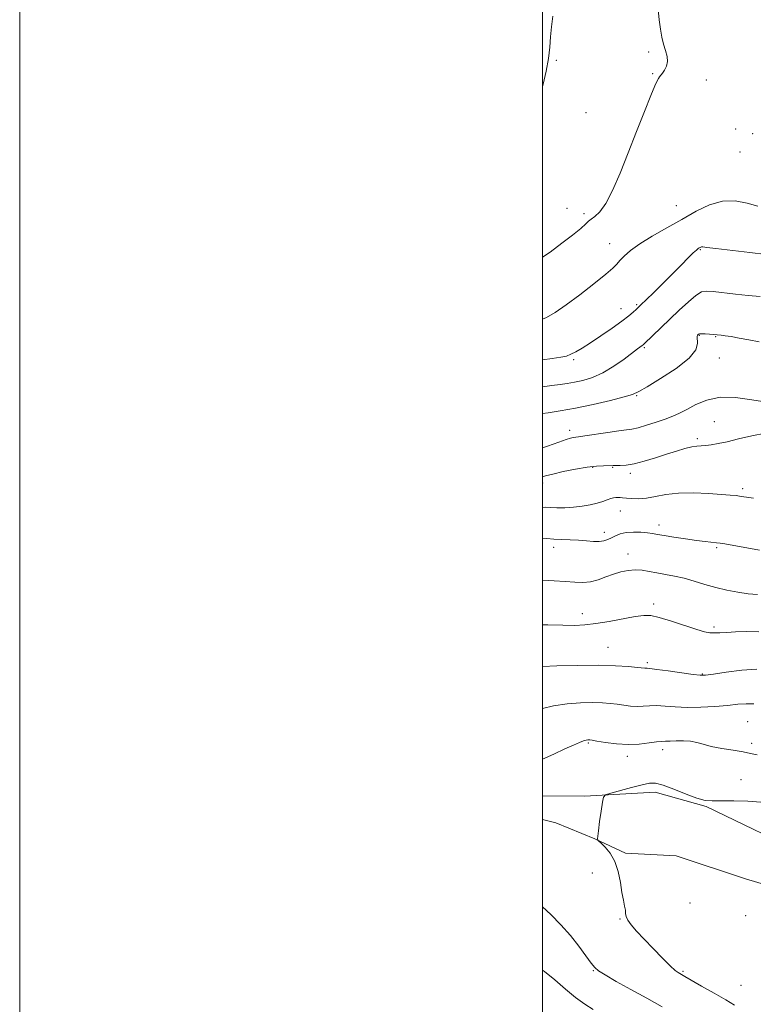
# Model space of a CAD drawing. Extents: x 2109800 to 2112700, y 359800 to 362700.
# Drawn here: x 2109800 to 2110081, y 360526 to 360902 of the extents above; entities that cross this region are included whole.
import ezdxf

# ---------------------------------------------------------------- set-up
doc = ezdxf.new("R2010")
doc.units = 0
doc.header["$MEASUREMENT"] = 0
for name, color, linetype, lineweight in [('32000', 7, 'Continuous', 0), ('DTM HARD BREAKLINE', 7, 'Continuous', 0), ('DTM SPOT ELEVATION', 2, 'Continuous', 13), ('INDEX CONTOUR', 41, 'Continuous', 13), ('INTERMEDIATE CONTOUR', 44, 'Continuous', 0)]:
    doc.layers.add(name, color=color, linetype=linetype, lineweight=lineweight)

msp = doc.modelspace()

# ---------------------------------------------------------------- linework, layer by layer
at = {"layer": '32000', "flags": 128}
for points in [[(2109800, 359800), (2112700, 359800), (2112700, 362700), (2109800, 362700), (2109800, 359800)], [(2110000, 360000), (2112500, 360000), (2112500, 362500), (2110000, 362500), (2110000, 360000)]]:
    msp.add_lwpolyline(points, dxfattribs=at)
at = {"layer": 'DTM HARD BREAKLINE'}
for points in [[(2110468.61, 360423.1, 991.33), (2110457.96, 360429.81, 992.58), (2110445.03, 360433.92, 992.6), (2110434.17, 360437.41, 993.39), (2110417.27, 360450.5, 995.43), (2110407.75, 360460.57, 996.96), (2110393.9, 360477.95, 999.9), (2110382.33, 360486.71, 1001.05), (2110362.28, 360493.45, 1001.9), (2110343.23, 360503.55, 1002.75), (2110325.62, 360510.57, 1003.65), (2110304.81, 360516.14, 1004.44), (2110286.85, 360532.7, 1005.34), (2110264.59, 360540.57, 1005.73), (2110228.69, 360548.04, 1007.32), (2110196.67, 360552.97, 1008.15), (2110167.49, 360558.06, 1010.25), (2110140.16, 360570.52, 1011), (2110102.27, 360582.09, 1012.7), (2110062.63, 360601.24, 1013.87), (2110043.11, 360606.69, 1013.48), (2110016.06, 360605.11, 1014.19), (2110000, 360605.336, 1014.727)], [(2110000, 360596.175, 1014.973), (2110005.06, 360594.94, 1014.73), (2110020.08, 360588.79, 1014.02), (2110031.73, 360583.37, 1013.81), (2110051.08, 360582.3, 1013.22), (2110077.72, 360573.57, 1012.15), (2110102.16, 360566.24, 1011.1), (2110128.29, 360557.37, 1010.05), (2110154.02, 360549.8, 1009.05), (2110164.9, 360545.02, 1008.75), (2110196.22, 360543.95, 1007.49), (2110223, 360535.09, 1006.31), (2110246, 360529.42, 1005), (2110256.47, 360526.7, 1004.48), (2110274.67, 360523.8, 1003.9)]]:
    msp.add_polyline3d(points, dxfattribs=at)
at = {"layer": 'DTM SPOT ELEVATION'}
for p in [(2110040.64, 360889.8, 1042.3), (2110005.27, 360886.6, 1043.8), (2110042.12, 360881.48, 1042.1), (2110062.63, 360879.02, 1041.5), (2110016.67, 360866.62, 1042.9), (2110073.92, 360860.27, 1040.7), (2110080.37, 360858.55, 1040.8), (2110075.54, 360851.58, 1041.66), (2110009.37, 360829.99, 1043.01), (2110051.2, 360831.04, 1040.94), (2110015.88, 360827.98, 1042.3), (2110025.64, 360816.48, 1040.8), (2110060.37, 360814.11, 1037.87), (2110030.06, 360791.6, 1038.7), (2110036.08, 360793.11, 1038.2), (2110059.95, 360781.39, 1033.91), (2110066.26, 360780.89, 1033.91), (2110039, 360776.65, 1035.8), (2110011.98, 360772.04, 1037.74), (2110067.65, 360772.77, 1033.38), (2110035.97, 360758.28, 1033.87), (2110065.72, 360748.39, 1030.8), (2110010.43, 360745.02, 1032.48), (2110059.24, 360741.94, 1030.3), (2110019.2, 360730.91, 1029.88), (2110026.83, 360730.92, 1029.88), (2110033.56, 360728.65, 1029.6), (2110000.02, 360724.92, 1029.55), (2110076.56, 360722.72, 1028.3), (2110029.82, 360714.24, 1027.15), (2110044.61, 360708.81, 1026.5), (2110023.62, 360706.05, 1026.5), (2110004.32, 360700.28, 1025.49), (2110032.72, 360697.73, 1024.65), (2110066.66, 360700.26, 1025.8), (2110042.49, 360678.71, 1022.38), (2110015.24, 360674.91, 1022.58), (2110065.56, 360669.89, 1022.3), (2110025.08, 360662.04, 1020.88), (2110040.06, 360656.2, 1020.29), (2110061.2, 360651.84, 1020.1), (2110078.48, 360633.66, 1016.9), (2110017.58, 360625.44, 1015.82), (2110079.97, 360625.35, 1016.5), (2110045.92, 360622.95, 1015.51), (2110032.41, 360620.41, 1015.51), (2110075.89, 360611.47, 1014.45), (2110019.09, 360575.83, 1014.6), (2110056.37, 360564.3, 1012.6), (2110029.67, 360558.16, 1014.1), (2110077.72, 360559.5, 1012.1), (2110019.39, 360538.42, 1016.1), (2110053.78, 360538.23, 1013.8), (2110075.92, 360532.82, 1012.9)]:
    msp.add_point(p, dxfattribs=at)
at = {"layer": 'INDEX CONTOUR'}
for points in [[(2110000, 360787.558, 1040), (2110001.508, 360788.25, 1040), (2110004.826, 360790.189, 1040), (2110009.007, 360793.043, 1040), (2110014.255, 360796.926, 1040), (2110019.697, 360801.132, 1040), (2110024.192, 360804.748, 1040), (2110026.935, 360807.123, 1040), (2110028.461, 360808.653, 1040), (2110029.643, 360809.999, 1040), (2110031.254, 360811.702, 1040), (2110033.685, 360813.85, 1040), (2110037.225, 360816.413, 1040), (2110042.016, 360819.341, 1040), (2110047.593, 360822.501, 1040), (2110053.342, 360825.738, 1040), (2110058.771, 360828.837, 1040), (2110063.895, 360831.351, 1040), (2110068.852, 360832.777, 1040), (2110073.718, 360832.807, 1040), (2110078.317, 360831.926, 1040), (2110082.415, 360830.82, 1040)], [(2110000, 360727.256, 1030), (2110001.155, 360727.644, 1030), (2110003.931, 360728.373, 1030), (2110007.968, 360729.278, 1030), (2110012.667, 360730.215, 1030), (2110017.145, 360730.97, 1030), (2110020.694, 360731.39, 1030), (2110023.278, 360731.554, 1030), (2110027.001, 360731.662, 1030), (2110028.046, 360731.661, 1030), (2110029.659, 360731.645, 1030), (2110031.977, 360731.782, 1030), (2110035.08, 360732.282, 1030), (2110038.957, 360733.275, 1030), (2110043.239, 360734.584, 1030), (2110047.468, 360735.955, 1030), (2110051.253, 360737.165, 1030), (2110054.472, 360738.122, 1030), (2110057.069, 360738.767, 1030), (2110059.057, 360739.079, 1030), (2110060.727, 360739.194, 1030), (2110062.438, 360739.288, 1030), (2110064.521, 360739.519, 1030), (2110067.201, 360739.977, 1030), (2110070.673, 360740.734, 1030), (2110075.042, 360741.805, 1030), (2110080.03, 360742.971, 1030), (2110085.269, 360743.953, 1030)], [(2110000, 360654.771, 1020), (2110005.547, 360654.968, 1020), (2110013.504, 360655.182, 1020), (2110021.383, 360655.244, 1020), (2110027.923, 360655.065, 1020), (2110032.888, 360654.742, 1020), (2110036.296, 360654.42, 1020), (2110039.17, 360654.112, 1020), (2110039.567, 360654.084, 1020), (2110039.982, 360654.077, 1020), (2110041.111, 360653.979, 1020), (2110043.688, 360653.662, 1020), (2110048.081, 360653.056, 1020), (2110057.604, 360651.716, 1020), (2110060.325, 360651.402, 1020), (2110062.4, 360651.436, 1020), (2110065.358, 360651.83, 1020), (2110070.253, 360652.54, 1020), (2110076.238, 360653.29, 1020), (2110081.99, 360653.746, 1020)]]:
    msp.add_polyline3d(points, dxfattribs=at)
at = {"layer": 'INTERMEDIATE CONTOUR'}
for points in [[(2110000, 360811.248, 1042), (2110002.911, 360813.252, 1042), (2110007.462, 360816.598, 1042), (2110011.537, 360819.753, 1042), (2110014.66, 360822.312, 1042), (2110016.542, 360823.998, 1042), (2110017.648, 360825.058, 1042), (2110018.634, 360825.865, 1042), (2110020.035, 360826.842, 1042), (2110021.903, 360828.591, 1042), (2110024.174, 360831.764, 1042), (2110026.781, 360836.817, 1042), (2110029.668, 360843.446, 1042), (2110032.779, 360851.153, 1042), (2110036.005, 360859.342, 1042), (2110039.014, 360867.028, 1042), (2110041.421, 360873.129, 1042), (2110042.958, 360876.879, 1042), (2110043.823, 360878.787, 1042), (2110044.334, 360879.677, 1042), (2110044.77, 360880.27, 1042), (2110045.905, 360881.667, 1042), (2110046.726, 360882.822, 1042), (2110047.484, 360884.316, 1042), (2110047.875, 360886.091, 1042), (2110047.686, 360888.099, 1042), (2110047.09, 360890.33, 1042), (2110046.352, 360892.784, 1042), (2110045.691, 360895.482, 1042), (2110045.131, 360898.523, 1042), (2110044.648, 360902.029, 1042), (2110044.203, 360906.053, 1042)], [(2110000, 360876.546, 1044), (2110000.231, 360877.501, 1044), (2110001.352, 360882.428, 1044), (2110002.26, 360887.275, 1044), (2110002.781, 360891.617, 1044), (2110003.082, 360895.587, 1044), (2110003.418, 360899.455, 1044), (2110003.979, 360903.459, 1044)], [(2110000, 360772.021, 1038), (2110003.731, 360772.499, 1038), (2110007.016, 360773.005, 1038), (2110009.158, 360773.503, 1038), (2110010.866, 360774.147, 1038), (2110012.772, 360775.089, 1038), (2110015.191, 360776.489, 1038), (2110018.363, 360778.507, 1038), (2110022.361, 360781.193, 1038), (2110026.604, 360784.142, 1038), (2110030.345, 360786.84, 1038), (2110033.012, 360788.881, 1038), (2110034.726, 360790.302, 1038), (2110035.784, 360791.251, 1038), (2110036.532, 360791.946, 1038), (2110037.512, 360792.885, 1038), (2110042.324, 360797.573, 1038), (2110046.068, 360801.248, 1038), (2110049.871, 360805.021, 1038), (2110053.159, 360808.34, 1038), (2110055.779, 360811.009, 1038), (2110057.683, 360812.921, 1038), (2110058.872, 360814.035, 1038), (2110059.543, 360814.573, 1038), (2110059.941, 360814.82, 1038), (2110060.272, 360815.009, 1038), (2110060.585, 360815.162, 1038), (2110060.888, 360815.249, 1038), (2110061.354, 360815.232, 1038), (2110062.82, 360815.042, 1038), (2110066.286, 360814.607, 1038), (2110079.333, 360813.062, 1038), (2110085.566, 360812.3, 1038)], [(2110000, 360761.761, 1036), (2110003.616, 360762.181, 1036), (2110006.752, 360762.556, 1036), (2110009.477, 360762.937, 1036), (2110012.262, 360763.432, 1036), (2110015.482, 360764.164, 1036), (2110019.135, 360765.322, 1036), (2110023.124, 360767.115, 1036), (2110027.285, 360769.613, 1036), (2110031.188, 360772.346, 1036), (2110036.369, 360776.234, 1036), (2110038.084, 360777.487, 1036), (2110038.476, 360777.791, 1036), (2110039.075, 360778.332, 1036), (2110045.303, 360784.25, 1036), (2110052.329, 360791.003, 1036), (2110055.797, 360794.239, 1036), (2110058.693, 360796.693, 1036), (2110060.808, 360797.987, 1036), (2110062.755, 360798.345, 1036), (2110065.351, 360798.14, 1036), (2110073.825, 360797.175, 1036), (2110078.682, 360796.666, 1036), (2110083.253, 360796.24, 1036)], [(2110000, 360751.552, 1034), (2110002.19, 360751.822, 1034), (2110006.782, 360752.495, 1034), (2110012.587, 360753.538, 1034), (2110019.336, 360754.978, 1034), (2110025.983, 360756.543, 1034), (2110031.285, 360757.886, 1034), (2110034.494, 360758.83, 1034), (2110036.836, 360759.893, 1034), (2110040.028, 360761.763, 1034), (2110045.204, 360764.889, 1034), (2110051.148, 360768.76, 1034), (2110056.061, 360772.623, 1034), (2110058.61, 360775.85, 1034), (2110059.339, 360778.313, 1034), (2110059.21, 360780.979, 1034), (2110059.296, 360781.437, 1034), (2110059.451, 360781.64, 1034), (2110059.655, 360781.797, 1034), (2110060.069, 360781.919, 1034), (2110060.902, 360781.969, 1034), (2110062.261, 360781.925, 1034), (2110063.835, 360781.822, 1034), (2110068.383, 360781.443, 1034), (2110069.928, 360781.263, 1034), (2110072.185, 360780.915, 1034), (2110075.248, 360780.355, 1034), (2110078.903, 360779.665, 1034), (2110082.86, 360778.956, 1034)], [(2110000, 360738.357, 1032), (2110001.943, 360738.98, 1032), (2110006.28, 360740.611, 1032), (2110009.096, 360741.621, 1032), (2110010.756, 360742.111, 1032), (2110011.73, 360742.301, 1032), (2110013.807, 360742.562, 1032), (2110016.261, 360742.923, 1032), (2110024.973, 360744.305, 1032), (2110029.186, 360744.925, 1032), (2110032.083, 360745.277, 1032), (2110034.241, 360745.561, 1032), (2110036.584, 360746.066, 1032), (2110039.779, 360746.99, 1032), (2110043.445, 360748.184, 1032), (2110046.94, 360749.407, 1032), (2110049.816, 360750.503, 1032), (2110052.394, 360751.643, 1032), (2110055.19, 360753.079, 1032), (2110058.643, 360754.916, 1032), (2110062.89, 360756.67, 1032), (2110067.991, 360757.708, 1032), (2110073.89, 360757.61, 1032), (2110080.051, 360756.794, 1032), (2110085.824, 360755.892, 1032)], [(2110000, 360715.618, 1028), (2110000.996, 360715.645, 1028), (2110002.891, 360715.555, 1028), (2110005.472, 360715.477, 1028), (2110008.573, 360715.488, 1028), (2110011.896, 360715.653, 1028), (2110015.164, 360716.014, 1028), (2110018.203, 360716.54, 1028), (2110020.86, 360717.182, 1028), (2110023.025, 360717.88, 1028), (2110024.743, 360718.536, 1028), (2110026.1, 360719.04, 1028), (2110027.182, 360719.314, 1028), (2110028.075, 360719.408, 1028), (2110028.865, 360719.401, 1028), (2110029.661, 360719.355, 1028), (2110030.666, 360719.271, 1028), (2110032.104, 360719.133, 1028), (2110034.143, 360718.958, 1028), (2110036.731, 360718.895, 1028), (2110039.759, 360719.128, 1028), (2110043.178, 360719.751, 1028), (2110047.177, 360720.51, 1028), (2110052.006, 360721.06, 1028), (2110057.712, 360721.154, 1028), (2110063.52, 360720.921, 1028), (2110068.449, 360720.587, 1028), (2110071.81, 360720.323, 1028), (2110074.061, 360720.099, 1028), (2110075.95, 360719.827, 1028), (2110078.103, 360719.46, 1028), (2110080.66, 360719.098, 1028)], [(2110000, 360703.84, 1026), (2110001.685, 360703.728, 1026), (2110004.357, 360703.511, 1026), (2110007.368, 360703.349, 1026), (2110010.569, 360703.213, 1026), (2110013.766, 360703.038, 1026), (2110016.775, 360702.793, 1026), (2110019.467, 360702.584, 1026), (2110021.725, 360702.551, 1026), (2110023.492, 360702.8, 1026), (2110024.949, 360703.3, 1026), (2110026.337, 360703.988, 1026), (2110027.879, 360704.782, 1026), (2110029.727, 360705.523, 1026), (2110032.015, 360706.033, 1026), (2110034.778, 360706.188, 1026), (2110037.654, 360706.078, 1026), (2110040.182, 360705.844, 1026), (2110042.103, 360705.593, 1026), (2110043.967, 360705.289, 1026), (2110046.528, 360704.858, 1026), (2110050.278, 360704.261, 1026), (2110054.665, 360703.599, 1026), (2110058.874, 360703.004, 1026), (2110062.253, 360702.578, 1026), (2110066.625, 360702.091, 1026), (2110068.034, 360701.901, 1026), (2110069.771, 360701.604, 1026), (2110083.066, 360699.214, 1026)], [(2110000, 360687.822, 1024), (2110000.172, 360687.811, 1024), (2110004.492, 360687.542, 1024), (2110008.733, 360687.241, 1024), (2110012.354, 360686.943, 1024), (2110015.473, 360686.825, 1024), (2110018.374, 360687.103, 1024), (2110021.286, 360687.902, 1024), (2110024.217, 360689.009, 1024), (2110027.12, 360690.122, 1024), (2110029.957, 360690.985, 1024), (2110032.728, 360691.523, 1024), (2110035.438, 360691.707, 1024), (2110038.113, 360691.534, 1024), (2110040.857, 360691.109, 1024), (2110043.792, 360690.564, 1024), (2110047.01, 360689.992, 1024), (2110050.494, 360689.33, 1024), (2110054.196, 360688.476, 1024), (2110058.073, 360687.372, 1024), (2110062.1, 360686.138, 1024), (2110066.256, 360684.936, 1024), (2110070.496, 360683.911, 1024), (2110074.675, 360683.118, 1024), (2110078.625, 360682.596, 1024), (2110082.217, 360682.344, 1024)], [(2110000, 360670.71, 1022), (2110002.077, 360670.727, 1022), (2110007.779, 360670.551, 1022), (2110012.283, 360670.479, 1022), (2110016.194, 360670.648, 1022), (2110020.415, 360671.148, 1022), (2110025.534, 360672.004, 1022), (2110035.494, 360673.847, 1022), (2110038.733, 360674.298, 1022), (2110041.407, 360674.209, 1022), (2110044.671, 360673.467, 1022), (2110049.292, 360672.059, 1022), (2110059.005, 360668.905, 1022), (2110062.038, 360668.027, 1022), (2110064.016, 360667.655, 1022), (2110065.718, 360667.591, 1022), (2110067.807, 360667.662, 1022), (2110070.489, 360667.799, 1022), (2110073.853, 360667.96, 1022), (2110077.965, 360668.076, 1022), (2110082.795, 360667.972, 1022)], [(2110000, 360638.655, 1018), (2110004.246, 360639.757, 1018), (2110009.412, 360640.524, 1018), (2110014.577, 360640.887, 1018), (2110019.206, 360640.97, 1018), (2110022.914, 360640.878, 1018), (2110025.912, 360640.658, 1018), (2110028.563, 360640.338, 1018), (2110031.158, 360639.964, 1018), (2110033.71, 360639.641, 1018), (2110036.165, 360639.488, 1018), (2110038.514, 360639.57, 1018), (2110040.942, 360639.74, 1018), (2110043.679, 360639.793, 1018), (2110046.932, 360639.598, 1018), (2110050.804, 360639.299, 1018), (2110055.374, 360639.112, 1018), (2110060.601, 360639.196, 1018), (2110065.963, 360639.495, 1018), (2110070.82, 360639.897, 1018), (2110074.714, 360640.286, 1018), (2110077.923, 360640.527, 1018), (2110080.905, 360640.483, 1018)], [(2110000, 360619.317, 1016), (2110004.284, 360621.278, 1016), (2110008.59, 360623.24, 1016), (2110011.861, 360624.704, 1016), (2110014.135, 360625.679, 1016), (2110015.659, 360626.271, 1016), (2110016.663, 360626.581, 1016), (2110017.302, 360626.702, 1016), (2110017.714, 360626.722, 1016), (2110018.107, 360626.699, 1016), (2110018.962, 360626.574, 1016), (2110020.83, 360626.256, 1016), (2110024.067, 360625.717, 1016), (2110028.25, 360625.171, 1016), (2110032.764, 360624.892, 1016), (2110037.047, 360625.064, 1016), (2110040.773, 360625.5, 1016), (2110043.67, 360625.924, 1016), (2110045.622, 360626.128, 1016), (2110047.122, 360626.176, 1016), (2110048.82, 360626.203, 1016), (2110051.182, 360626.294, 1016), (2110053.942, 360626.339, 1016), (2110056.653, 360626.179, 1016), (2110059.036, 360625.704, 1016), (2110061.488, 360625.001, 1016), (2110064.577, 360624.207, 1016), (2110068.628, 360623.438, 1016), (2110073, 360622.724, 1016), (2110076.81, 360622.075, 1016), (2110079.544, 360621.498, 1016), (2110082.15, 360620.996, 1016)], [(2110073.504, 360525.181, 1014), (2110070.134, 360527.206, 1014), (2110065.667, 360529.811, 1014), (2110060.887, 360532.558, 1014), (2110054.406, 360536.241, 1014), (2110052.515, 360537.288, 1014), (2110051.881, 360537.674, 1014), (2110050.815, 360538.526, 1014), (2110048.902, 360540.294, 1014), (2110045.911, 360543.238, 1014), (2110042.335, 360546.862, 1014), (2110038.844, 360550.48, 1014), (2110036.001, 360553.531, 1014), (2110033.919, 360555.947, 1014), (2110032.602, 360557.783, 1014), (2110031.994, 360559.137, 1014), (2110031.811, 360560.275, 1014), (2110031.707, 360561.506, 1014), (2110031.412, 360563.119, 1014), (2110030.941, 360565.324, 1014), (2110030.386, 360568.312, 1014), (2110029.783, 360572.137, 1014), (2110028.967, 360576.315, 1014), (2110027.722, 360580.226, 1014), (2110025.949, 360583.36, 1014), (2110024.024, 360585.654, 1014), (2110022.44, 360587.154, 1014), (2110021.558, 360587.949, 1014), (2110021.223, 360588.291, 1014), (2110021.147, 360588.47, 1014), (2110021.108, 360588.817, 1014), (2110021.146, 360589.803, 1014), (2110021.37, 360591.936, 1014), (2110021.836, 360595.449, 1014), (2110022.41, 360599.471, 1014), (2110022.904, 360602.853, 1014), (2110023.287, 360604.768, 1014), (2110024.127, 360605.664, 1014), (2110026.144, 360606.311, 1014), (2110034.112, 360608.478, 1014), (2110038.101, 360609.534, 1014), (2110040.937, 360610.17, 1014), (2110043.284, 360610.191, 1014), (2110046.166, 360609.431, 1014), (2110050.266, 360607.854, 1014), (2110054.916, 360605.958, 1014), (2110059.109, 360604.372, 1014), (2110062.187, 360603.564, 1014), (2110064.89, 360603.35, 1014), (2110068.306, 360603.381, 1014), (2110073.147, 360603.363, 1014), (2110078.612, 360603.204, 1014), (2110083.525, 360602.864, 1014)], [(2110045.792, 360524.656, 1016), (2110039.86, 360527.869, 1016), (2110033.777, 360531.218, 1016), (2110028.219, 360534.328, 1016), (2110023.942, 360536.773, 1016), (2110021.417, 360538.329, 1016), (2110019.966, 360539.581, 1016), (2110018.628, 360541.32, 1016), (2110016.625, 360544.13, 1016), (2110013.921, 360547.787, 1016), (2110010.667, 360551.861, 1016), (2110007.028, 360555.962, 1016), (2110003.228, 360559.849, 1016), (2110000, 360562.864, 1016)], [(2110019.401, 360523.531, 1018), (2110016.16, 360525.611, 1018), (2110012.632, 360528.19, 1018), (2110008.742, 360531.405, 1018), (2110004.702, 360534.871, 1018), (2110000.793, 360538.078, 1018), (2110000, 360538.65, 1018)]]:
    msp.add_polyline3d(points, dxfattribs=at)

doc.saveas('drawing.dxf')
